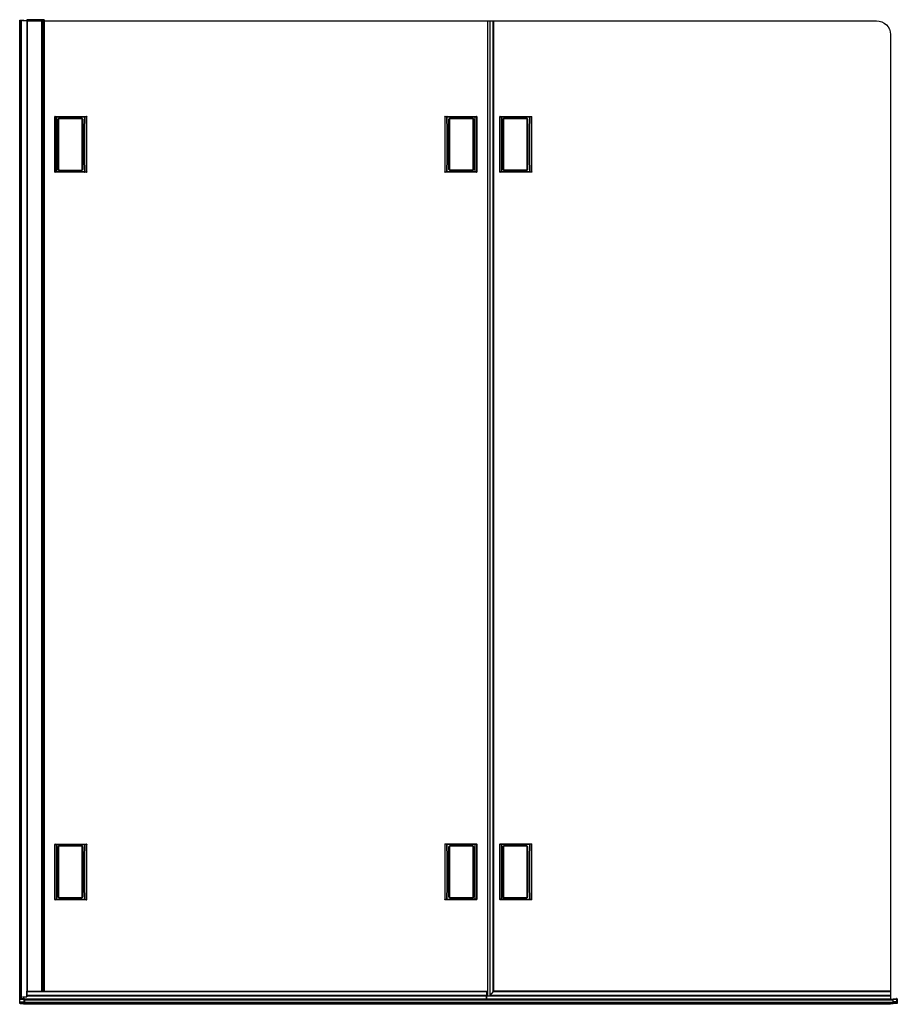
# Model space of a CAD drawing. Extents: x 0 to 0.496, y 0 to 0.557.
import ezdxf

# ---------------------------------------------------------------- set-up
doc = ezdxf.new("R2010")
doc.units = 0

msp = doc.modelspace()

# ---------------------------------------------------------------- linework, layer by layer
for points in [[(0.00427, 0.55681, 0.414214), (0.00407, 0.55661)], [(0.01392, 0.0074), (0.01392, 0.55661, 0.414214), (0.01372, 0.55681), (0.00427, 0.55681), (0.00423, 0.55661), (0.00423, 0.0074)], [(0.00407, 0.55622), (0.48435, 0.55622, -0.414214), (0.49222, 0.54835), (0.49222, 0.00289), (0.00262, 0.00289)], [(0.02256, 0.50098, 0.414214), (0.02185, 0.50028)], [(0.03547, 0.50028, 0.414214), (0.03476, 0.50098)], [(0.24348, 0.50102, 0.414214), (0.24278, 0.50031)], [(0.2564, 0.50031, 0.414214), (0.25569, 0.50102)], [(0.27404, 0.50102, 0.414214), (0.27333, 0.50031)], [(0.28695, 0.50031, 0.414214), (0.28624, 0.50102)], [(0.02185, 0.47232, 0.414214), (0.02256, 0.47161)], [(0.03476, 0.47161, 0.414214), (0.03547, 0.47232)], [(0.24278, 0.47236, 0.414214), (0.24348, 0.47165)], [(0.25569, 0.47165, 0.414214), (0.2564, 0.47236)], [(0.27333, 0.47236, 0.414214), (0.27404, 0.47165)], [(0.28624, 0.47165, 0.414214), (0.28695, 0.47236)], [(0.02256, 0.08957, 0.414214), (0.02185, 0.08886)], [(0.03547, 0.08886, 0.414214), (0.03476, 0.08957)], [(0.24348, 0.08961, 0.414214), (0.24278, 0.0889)], [(0.2564, 0.0889, 0.414214), (0.25569, 0.08961)], [(0.27404, 0.08961, 0.414214), (0.27333, 0.0889)], [(0.28695, 0.0889, 0.414214), (0.28624, 0.08961)], [(0.02185, 0.06091, 0.414214), (0.02256, 0.0602)], [(0.03476, 0.0602, 0.414214), (0.03547, 0.06091)], [(0.24278, 0.06094, 0.414214), (0.24348, 0.06024)], [(0.25569, 0.06024, 0.414214), (0.2564, 0.06094)], [(0.27333, 0.06094, 0.414214), (0.27404, 0.06024)], [(0.28624, 0.06024, 0.414214), (0.28695, 0.06094)], [(0.00026, 0.00049), (0.00004, 0.00049), (0.00004, 0.00342), (0.00244, 0.00325, -0.374669), (0.00262, 0.00307), (0.00279, 0.00051)], [(0.49606, 0.00288, 0.414288), (0.49567, 0.00327)]]:
    msp.add_lwpolyline(points, format="xyb")
for points in [[(0.01237, 0.55622), (0.01237, 0.55661), (0.01237, 0.55681)], [(0.01342, 0.55622), (0.01342, 0.55661), (0.01337, 0.55675), (0.01328, 0.55681), (0.01328, 0.55661), (0.01328, 0.55622)], [(0.01372, 0.55681), (0.01382, 0.55675), (0.01386, 0.55661), (0.01386, 0.0074)], [(0, 0.00051), (0, 0.55661), (0.00236, 0.55661)], [(0.00006, 0.55661), (0.00006, 0.00342)], [(0.00039, 0.55661), (0.00039, 0.00342)], [(0.00077, 0.55661), (0.00077, 0.00337)], [(0.00404, 0.55622), (0.00154, 0.55622)], [(0.00207, 0.55661), (0.00207, 0.55622)], [(0.00236, 0.55661), (0.00236, 0.55622)], [(0.01392, 0.55661), (0.00407, 0.55661), (0.00407, 0.0074), (0.26404, 0.0074)], [(0.01245, 0.0074), (0.01245, 0.55622)], [(0.01313, 0.0074), (0.01313, 0.55622)], [(0.01327, 0.0074), (0.01327, 0.55622)], [(0.26435, 0.55622), (0.26435, 0.00465)], [(0.26781, 0.55622), (0.26781, 0.00746), (0.26545, 0.00465)], [(0.26569, 0.55622), (0.26569, 0.00493)], [(0.26745, 0.55622), (0.26745, 0.00702)], [(0.01985, 0.50188), (0.0199, 0.50198), (0.02004, 0.50205), (0.0199, 0.50199), (0.01984, 0.50185)], [(0.01985, 0.50185), (0.01985, 0.47075), (0.01993, 0.47059), (0.02004, 0.47055), (0.0199, 0.47061), (0.01984, 0.47075)], [(0.02004, 0.50205), (0.03778, 0.50205)], [(0.02107, 0.47075), (0.02088, 0.47075), (0.02088, 0.47852), (0.02088, 0.4863), (0.02088, 0.49407), (0.02088, 0.50185), (0.02107, 0.50185)], [(0.02107, 0.47075), (0.02107, 0.50185)], [(0.02185, 0.48925), (0.02185, 0.50028), (0.02169, 0.50028), (0.02172, 0.50047), (0.02178, 0.50065), (0.02188, 0.50082), (0.02202, 0.50095), (0.02219, 0.50106), (0.02237, 0.50112), (0.02256, 0.50114), (0.03477, 0.50114), (0.03497, 0.50112), (0.03515, 0.50106), (0.03532, 0.50095), (0.03545, 0.50082), (0.03556, 0.50065), (0.03562, 0.50047), (0.03564, 0.50028)], [(0.03796, 0.47075), (0.03796, 0.50185), (0.03789, 0.50201), (0.03778, 0.50205), (0.0379, 0.50201), (0.03798, 0.50185)], [(0.24029, 0.50192), (0.24034, 0.50202), (0.24047, 0.50209), (0.24035, 0.50205), (0.24027, 0.50189)], [(0.24029, 0.50189), (0.24029, 0.47079), (0.24036, 0.47063), (0.24047, 0.47059), (0.24035, 0.47063), (0.24027, 0.47079)], [(0.24047, 0.50209), (0.25821, 0.50209)], [(0.25718, 0.47079), (0.25737, 0.47079), (0.25735, 0.47069), (0.25718, 0.47059), (0.25718, 0.47079), (0.25197, 0.47079), (0.24678, 0.47078), (0.24161, 0.47078), (0.24164, 0.47059), (0.24152, 0.47064), (0.24146, 0.47079), (0.24158, 0.47845), (0.24162, 0.48634), (0.24158, 0.49422), (0.24146, 0.50189), (0.24161, 0.5019), (0.24678, 0.50189), (0.25197, 0.50189), (0.25718, 0.50189), (0.25718, 0.50209), (0.25728, 0.50206), (0.25737, 0.50189), (0.2584, 0.50189), (0.2584, 0.47079), (0.25737, 0.47079), (0.25737, 0.47857), (0.25737, 0.48634), (0.25737, 0.49412), (0.25737, 0.50189), (0.25718, 0.50189)], [(0.24261, 0.50032), (0.24263, 0.50051), (0.24269, 0.50069), (0.2428, 0.50086), (0.24293, 0.50099), (0.2431, 0.5011), (0.24328, 0.50116), (0.24347, 0.50118), (0.25569, 0.50118), (0.25588, 0.50116), (0.25606, 0.5011), (0.25623, 0.50099), (0.25636, 0.50085), (0.25647, 0.50069), (0.25653, 0.50051), (0.25655, 0.50031), (0.2564, 0.50031), (0.2564, 0.48929)], [(0.25718, 0.50189), (0.25718, 0.47079)], [(0.2584, 0.47079), (0.2584, 0.50189), (0.25832, 0.50205), (0.25821, 0.50209), (0.25835, 0.50203), (0.2584, 0.50189)], [(0.27255, 0.50189), (0.27235, 0.50189), (0.27238, 0.50199), (0.27254, 0.50209), (0.27255, 0.50189), (0.27775, 0.50189), (0.28294, 0.50189), (0.28811, 0.5019), (0.28808, 0.50209), (0.2882, 0.50204), (0.28826, 0.50189), (0.28814, 0.49422), (0.2881, 0.48634), (0.28814, 0.47845), (0.28826, 0.47079), (0.28811, 0.47078), (0.28294, 0.47078), (0.27775, 0.47079), (0.27255, 0.47079), (0.27254, 0.47059), (0.27245, 0.47062), (0.27235, 0.47079), (0.27132, 0.47079), (0.27132, 0.50189), (0.27235, 0.50189), (0.27235, 0.49411), (0.27235, 0.48634), (0.27235, 0.47856), (0.27235, 0.47079), (0.27255, 0.47079)], [(0.27133, 0.50192), (0.27138, 0.50202), (0.27152, 0.50209), (0.27138, 0.50203), (0.27132, 0.50189)], [(0.27133, 0.50189), (0.27133, 0.47079), (0.2714, 0.47063), (0.27152, 0.47059), (0.27138, 0.47065), (0.27132, 0.47079)], [(0.27152, 0.50209), (0.28926, 0.50209)], [(0.27255, 0.47079), (0.27255, 0.50189)], [(0.27333, 0.48929), (0.27333, 0.50031), (0.27317, 0.50031), (0.27319, 0.50051), (0.27326, 0.50069), (0.27336, 0.50085), (0.2735, 0.50099), (0.27366, 0.5011), (0.27384, 0.50116), (0.27404, 0.50118), (0.28625, 0.50118), (0.28644, 0.50116), (0.28663, 0.5011), (0.28679, 0.50099), (0.28693, 0.50086), (0.28703, 0.50069), (0.2871, 0.50051), (0.28712, 0.50032)], [(0.28944, 0.47079), (0.28944, 0.50189), (0.28937, 0.50205), (0.28926, 0.50209), (0.28938, 0.50205), (0.28945, 0.50189)], [(0.02169, 0.47232), (0.02169, 0.50028)], [(0.02189, 0.49361), (0.02189, 0.49828)], [(0.03536, 0.50028), (0.03535, 0.50041), (0.03531, 0.50053), (0.03525, 0.50062), (0.03513, 0.50075), (0.035, 0.50083), (0.03488, 0.50086), (0.03477, 0.50087), (0.02256, 0.50087), (0.02242, 0.50085), (0.02231, 0.50081), (0.02219, 0.50073), (0.02207, 0.5006), (0.02202, 0.50051), (0.02198, 0.50041), (0.02197, 0.50028)], [(0.02197, 0.50028), (0.02197, 0.47232)], [(0.02256, 0.50098), (0.03476, 0.50098)], [(0.03536, 0.47232), (0.03536, 0.4758), (0.03536, 0.4863), (0.03536, 0.4968), (0.03536, 0.50028)], [(0.03543, 0.49631), (0.03543, 0.49361)], [(0.03547, 0.50028), (0.03547, 0.47232)], [(0.03564, 0.50028), (0.03564, 0.4968), (0.03564, 0.4863), (0.03564, 0.4758), (0.03564, 0.47232)], [(0.24261, 0.47236), (0.24261, 0.47584), (0.24261, 0.48634), (0.24261, 0.49684), (0.24261, 0.50032)], [(0.24278, 0.47236), (0.24278, 0.50031)], [(0.24281, 0.49365), (0.24281, 0.49832)], [(0.25628, 0.50031), (0.25626, 0.50044), (0.25623, 0.50055), (0.25618, 0.50064), (0.25606, 0.50077), (0.25594, 0.50085), (0.25583, 0.50089), (0.25569, 0.50091), (0.24347, 0.50091), (0.24337, 0.5009), (0.24325, 0.50087), (0.24312, 0.50079), (0.24299, 0.50066), (0.24294, 0.50057), (0.2429, 0.50045), (0.24288, 0.50032)], [(0.24288, 0.50032), (0.24288, 0.49684), (0.24289, 0.48634), (0.24288, 0.47584), (0.24288, 0.47236)], [(0.24348, 0.50102), (0.25569, 0.50102)], [(0.25628, 0.47236), (0.25628, 0.50031)], [(0.25636, 0.49635), (0.25636, 0.49365)], [(0.25655, 0.50031), (0.25655, 0.47236)], [(0.27317, 0.47236), (0.27317, 0.50031)], [(0.27337, 0.49365), (0.27337, 0.49832)], [(0.28684, 0.50032), (0.28683, 0.50045), (0.28679, 0.50057), (0.28673, 0.50066), (0.2866, 0.50079), (0.28647, 0.50086), (0.28635, 0.5009), (0.28625, 0.50091), (0.27404, 0.50091), (0.2739, 0.50089), (0.27379, 0.50085), (0.27366, 0.50077), (0.27355, 0.50064), (0.2735, 0.50055), (0.27346, 0.50044), (0.27345, 0.50031)], [(0.27345, 0.50031), (0.27345, 0.47236)], [(0.27404, 0.50102), (0.28624, 0.50102)], [(0.28684, 0.47236), (0.28684, 0.47584), (0.28684, 0.48634), (0.28684, 0.49684), (0.28684, 0.50032)], [(0.28691, 0.49635), (0.28691, 0.49365)], [(0.28695, 0.50031), (0.28695, 0.47236)], [(0.28712, 0.50032), (0.28712, 0.49684), (0.28711, 0.48634), (0.28712, 0.47584), (0.28712, 0.47236)], [(0.02177, 0.48925), (0.02189, 0.48925)], [(0.25648, 0.48929), (0.25636, 0.48929)], [(0.27325, 0.48929), (0.27337, 0.48929)], [(0.03564, 0.47232), (0.03562, 0.47213), (0.03556, 0.47195), (0.03545, 0.47178), (0.03532, 0.47164), (0.03515, 0.47154), (0.03497, 0.47148), (0.03477, 0.47145), (0.02256, 0.47146), (0.02237, 0.47148), (0.02219, 0.47154), (0.02202, 0.47165), (0.02188, 0.47178), (0.02178, 0.47195), (0.02172, 0.47213), (0.02169, 0.47232), (0.02185, 0.47232), (0.02185, 0.48335)], [(0.02177, 0.48335), (0.02189, 0.48335)], [(0.02189, 0.47629), (0.02189, 0.47899)], [(0.03543, 0.47899), (0.03543, 0.47432)], [(0.2564, 0.48339), (0.2564, 0.47236), (0.25655, 0.47236), (0.25653, 0.47217), (0.25647, 0.47199), (0.25636, 0.47182), (0.25623, 0.47169), (0.25606, 0.47158), (0.25588, 0.47152), (0.25569, 0.4715), (0.24347, 0.47149), (0.24328, 0.47152), (0.2431, 0.47158), (0.24293, 0.47168), (0.2428, 0.47182), (0.24269, 0.47198), (0.24263, 0.47217), (0.24261, 0.47236)], [(0.24281, 0.47633), (0.24281, 0.47903)], [(0.25636, 0.48339), (0.25648, 0.48339)], [(0.25636, 0.47903), (0.25636, 0.47436)], [(0.28712, 0.47236), (0.2871, 0.47217), (0.28703, 0.47199), (0.28693, 0.47182), (0.28679, 0.47168), (0.28663, 0.47158), (0.28644, 0.47152), (0.28625, 0.47149), (0.27404, 0.4715), (0.27385, 0.47152), (0.27366, 0.47158), (0.2735, 0.47169), (0.27336, 0.47182), (0.27326, 0.47199), (0.27319, 0.47217), (0.27317, 0.47236), (0.27333, 0.47236), (0.27333, 0.48339)], [(0.27325, 0.48339), (0.27337, 0.48339)], [(0.27337, 0.47633), (0.27337, 0.47903)], [(0.28691, 0.47903), (0.28691, 0.47436)], [(0.03778, 0.47055), (0.02004, 0.47055)], [(0.02197, 0.47232), (0.02198, 0.47219), (0.02202, 0.47209), (0.02207, 0.472), (0.02219, 0.47187), (0.02231, 0.47179), (0.02242, 0.47175), (0.02256, 0.47173), (0.03477, 0.47173), (0.03488, 0.47174), (0.03499, 0.47177), (0.03512, 0.47185), (0.03525, 0.47198), (0.03531, 0.47207), (0.03535, 0.47218), (0.03536, 0.47232)], [(0.03476, 0.47161), (0.02256, 0.47161)], [(0.03796, 0.47071), (0.03791, 0.47061), (0.03778, 0.47055), (0.0379, 0.47059), (0.03798, 0.47075)], [(0.25821, 0.47059), (0.24047, 0.47059)], [(0.24288, 0.47236), (0.2429, 0.47222), (0.24294, 0.47211), (0.24299, 0.47202), (0.24312, 0.47189), (0.24325, 0.47181), (0.24337, 0.47178), (0.24347, 0.47177), (0.25569, 0.47177), (0.25583, 0.47179), (0.25594, 0.47183), (0.25606, 0.4719), (0.25618, 0.47203), (0.25623, 0.47212), (0.25626, 0.47223), (0.25628, 0.47236)], [(0.25569, 0.47165), (0.24348, 0.47165)], [(0.2584, 0.47075), (0.25835, 0.47065), (0.25821, 0.47059), (0.25835, 0.47065), (0.2584, 0.47079)], [(0.28926, 0.47059), (0.27152, 0.47059)], [(0.27345, 0.47236), (0.27346, 0.47223), (0.2735, 0.47212), (0.27355, 0.47204), (0.27366, 0.47191), (0.27378, 0.47183), (0.2739, 0.47179), (0.27404, 0.47177), (0.28625, 0.47177), (0.28635, 0.47178), (0.28647, 0.47181), (0.2866, 0.47188), (0.28673, 0.47202), (0.28678, 0.47211), (0.28682, 0.47222), (0.28684, 0.47236)], [(0.28624, 0.47165), (0.27404, 0.47165)], [(0.28943, 0.47075), (0.28939, 0.47065), (0.28926, 0.47059), (0.28938, 0.47063), (0.28945, 0.47079)], [(0.02107, 0.09043), (0.02088, 0.09043), (0.0209, 0.09053), (0.02107, 0.09063), (0.02107, 0.09043), (0.02628, 0.09043), (0.03147, 0.09044), (0.03664, 0.09044), (0.03661, 0.09063), (0.03673, 0.09058), (0.03679, 0.09043), (0.03666, 0.08277), (0.03662, 0.07488), (0.03666, 0.067), (0.03679, 0.05933), (0.03664, 0.05932), (0.03147, 0.05933), (0.02628, 0.05933), (0.02107, 0.05933), (0.02107, 0.05913), (0.02097, 0.05916), (0.02088, 0.05933), (0.01984, 0.05933), (0.01984, 0.09043), (0.02088, 0.09043), (0.02088, 0.08266), (0.02088, 0.07488), (0.02088, 0.0671), (0.02088, 0.05933), (0.02107, 0.05933)], [(0.01985, 0.09047), (0.0199, 0.09057), (0.02004, 0.09063), (0.0199, 0.09057), (0.01984, 0.09043)], [(0.01985, 0.09043), (0.01985, 0.05933), (0.01993, 0.05917), (0.02004, 0.05913), (0.0199, 0.05919), (0.01984, 0.05933)], [(0.02004, 0.09063), (0.03778, 0.09063)], [(0.02107, 0.05933), (0.02107, 0.09043)], [(0.02185, 0.07783), (0.02185, 0.08886), (0.02169, 0.08886), (0.02172, 0.08905), (0.02178, 0.08923), (0.02188, 0.0894), (0.02202, 0.08954), (0.02219, 0.08964), (0.02237, 0.0897), (0.02256, 0.08972), (0.03477, 0.08973), (0.03497, 0.0897), (0.03515, 0.08964), (0.03532, 0.08954), (0.03545, 0.0894), (0.03556, 0.08924), (0.03562, 0.08905), (0.03564, 0.08886)], [(0.03536, 0.08886), (0.03535, 0.089), (0.03531, 0.08911), (0.03525, 0.0892), (0.03513, 0.08933), (0.035, 0.08941), (0.03488, 0.08944), (0.03477, 0.08945), (0.02256, 0.08945), (0.02242, 0.08943), (0.02231, 0.08939), (0.02219, 0.08932), (0.02207, 0.08919), (0.02202, 0.0891), (0.02198, 0.08899), (0.02197, 0.08886)], [(0.02256, 0.08957), (0.03476, 0.08957)], [(0.03796, 0.05933), (0.03796, 0.09043), (0.03789, 0.09059), (0.03778, 0.09063), (0.0379, 0.09059), (0.03798, 0.09043)], [(0.24029, 0.09051), (0.24034, 0.09061), (0.24047, 0.09067), (0.24035, 0.09063), (0.24027, 0.09047)], [(0.24029, 0.09047), (0.24029, 0.05937), (0.24036, 0.05921), (0.24047, 0.05917), (0.24035, 0.05921), (0.24027, 0.05937)], [(0.24047, 0.09067), (0.25821, 0.09067)], [(0.25718, 0.05937), (0.25737, 0.05937), (0.25735, 0.05927), (0.25718, 0.05917), (0.25718, 0.05937), (0.25197, 0.05937), (0.24678, 0.05937), (0.24161, 0.05936), (0.24164, 0.05917), (0.24152, 0.05922), (0.24146, 0.05937), (0.24158, 0.06704), (0.24162, 0.07492), (0.24158, 0.0828), (0.24146, 0.09047), (0.24161, 0.09048), (0.24678, 0.09048), (0.25197, 0.09047), (0.25718, 0.09047), (0.25718, 0.09067), (0.25728, 0.09064), (0.25737, 0.09047), (0.2584, 0.09047), (0.2584, 0.05937), (0.25737, 0.05937), (0.25737, 0.06715), (0.25737, 0.07492), (0.25737, 0.0827), (0.25737, 0.09047), (0.25718, 0.09047)], [(0.24261, 0.0889), (0.24263, 0.08909), (0.24269, 0.08927), (0.2428, 0.08944), (0.24293, 0.08958), (0.2431, 0.08968), (0.24328, 0.08974), (0.24347, 0.08977), (0.25569, 0.08976), (0.25588, 0.08974), (0.25606, 0.08968), (0.25623, 0.08957), (0.25636, 0.08944), (0.25647, 0.08927), (0.25653, 0.08909), (0.25655, 0.0889), (0.2564, 0.0889), (0.2564, 0.07787)], [(0.25628, 0.0889), (0.25626, 0.08903), (0.25623, 0.08913), (0.25618, 0.08922), (0.25606, 0.08935), (0.25594, 0.08943), (0.25583, 0.08947), (0.25569, 0.08949), (0.24347, 0.08949), (0.24337, 0.08948), (0.24325, 0.08945), (0.24312, 0.08938), (0.24299, 0.08924), (0.24294, 0.08915), (0.2429, 0.08904), (0.24288, 0.0889)], [(0.24348, 0.08961), (0.25569, 0.08961)], [(0.25718, 0.09047), (0.25718, 0.05937)], [(0.2584, 0.05937), (0.2584, 0.09047), (0.25832, 0.09063), (0.25821, 0.09067), (0.25835, 0.09061), (0.2584, 0.09047)], [(0.27255, 0.09047), (0.27235, 0.09047), (0.27238, 0.09057), (0.27254, 0.09067), (0.27255, 0.09047), (0.27775, 0.09047), (0.28294, 0.09048), (0.28811, 0.09048), (0.28808, 0.09067), (0.2882, 0.09062), (0.28826, 0.09047), (0.28814, 0.0828), (0.2881, 0.07492), (0.28814, 0.06704), (0.28826, 0.05937), (0.28811, 0.05936), (0.28294, 0.05937), (0.27775, 0.05937), (0.27255, 0.05937), (0.27254, 0.05917), (0.27245, 0.0592), (0.27235, 0.05937), (0.27132, 0.05937), (0.27132, 0.09047), (0.27235, 0.09047), (0.27235, 0.08269), (0.27235, 0.07492), (0.27235, 0.06714), (0.27235, 0.05937), (0.27255, 0.05937)], [(0.27133, 0.09051), (0.27138, 0.09061), (0.27152, 0.09067), (0.27138, 0.09061), (0.27132, 0.09047)], [(0.27133, 0.09047), (0.27133, 0.05937), (0.2714, 0.05921), (0.27152, 0.05917), (0.27138, 0.05923), (0.27132, 0.05937)], [(0.27152, 0.09067), (0.28926, 0.09067)], [(0.27255, 0.05937), (0.27255, 0.09047)], [(0.27333, 0.07787), (0.27333, 0.0889), (0.27317, 0.0889), (0.27319, 0.08909), (0.27326, 0.08927), (0.27336, 0.08944), (0.2735, 0.08957), (0.27366, 0.08968), (0.27384, 0.08974), (0.27404, 0.08976), (0.28625, 0.08977), (0.28644, 0.08974), (0.28663, 0.08968), (0.28679, 0.08958), (0.28693, 0.08944), (0.28703, 0.08927), (0.2871, 0.08909), (0.28712, 0.0889)], [(0.28684, 0.0889), (0.28683, 0.08904), (0.28679, 0.08915), (0.28673, 0.08924), (0.2866, 0.08937), (0.28647, 0.08945), (0.28635, 0.08948), (0.28625, 0.08949), (0.27404, 0.08949), (0.2739, 0.08947), (0.27379, 0.08943), (0.27366, 0.08936), (0.27355, 0.08923), (0.2735, 0.08914), (0.27346, 0.08903), (0.27345, 0.0889)], [(0.27404, 0.08961), (0.28624, 0.08961)], [(0.28944, 0.05937), (0.28944, 0.09047), (0.28937, 0.09063), (0.28926, 0.09067), (0.28938, 0.09063), (0.28945, 0.09047)], [(0.02169, 0.06091), (0.02169, 0.08886)], [(0.02189, 0.08219), (0.02189, 0.08686)], [(0.02197, 0.08886), (0.02197, 0.06091)], [(0.03536, 0.0609), (0.03536, 0.06438), (0.03536, 0.07488), (0.03536, 0.08538), (0.03536, 0.08886)], [(0.03543, 0.08489), (0.03543, 0.08219)], [(0.03547, 0.08886), (0.03547, 0.06091)], [(0.03564, 0.08886), (0.03564, 0.08538), (0.03564, 0.07488), (0.03564, 0.06438), (0.03564, 0.0609)], [(0.24261, 0.06094), (0.24261, 0.06442), (0.24261, 0.07492), (0.24261, 0.08542), (0.24261, 0.0889)], [(0.24278, 0.06094), (0.24278, 0.0889)], [(0.24281, 0.08223), (0.24281, 0.0869)], [(0.24288, 0.0889), (0.24288, 0.08542), (0.24289, 0.07492), (0.24288, 0.06442), (0.24288, 0.06094)], [(0.25628, 0.06094), (0.25628, 0.0889)], [(0.25636, 0.08493), (0.25636, 0.08223)], [(0.25655, 0.0889), (0.25655, 0.06094)], [(0.27317, 0.06094), (0.27317, 0.0889)], [(0.27337, 0.08223), (0.27337, 0.0869)], [(0.27345, 0.0889), (0.27345, 0.06094)], [(0.28684, 0.06094), (0.28684, 0.06442), (0.28684, 0.07492), (0.28684, 0.08542), (0.28684, 0.0889)], [(0.28691, 0.08493), (0.28691, 0.08223)], [(0.28695, 0.0889), (0.28695, 0.06094)], [(0.28712, 0.0889), (0.28712, 0.08542), (0.28711, 0.07492), (0.28712, 0.06442), (0.28712, 0.06094)], [(0.02177, 0.07783), (0.02189, 0.07783)], [(0.25648, 0.07787), (0.25636, 0.07787)], [(0.27325, 0.07787), (0.27337, 0.07787)], [(0.03564, 0.0609), (0.03562, 0.06071), (0.03556, 0.06053), (0.03545, 0.06036), (0.03532, 0.06023), (0.03515, 0.06012), (0.03497, 0.06006), (0.03477, 0.06004), (0.02256, 0.06004), (0.02237, 0.06006), (0.02219, 0.06013), (0.02202, 0.06023), (0.02188, 0.06037), (0.02178, 0.06053), (0.02172, 0.06071), (0.02169, 0.06091), (0.02185, 0.06091), (0.02185, 0.07193)], [(0.02177, 0.07193), (0.02189, 0.07193)], [(0.02189, 0.06487), (0.02189, 0.06757)], [(0.03543, 0.06757), (0.03543, 0.0629)], [(0.2564, 0.07197), (0.2564, 0.06094), (0.25655, 0.06094), (0.25653, 0.06075), (0.25647, 0.06057), (0.25636, 0.0604), (0.25623, 0.06027), (0.25606, 0.06016), (0.25588, 0.0601), (0.25569, 0.06008), (0.24347, 0.06008), (0.24328, 0.0601), (0.2431, 0.06016), (0.24293, 0.06027), (0.2428, 0.0604), (0.24269, 0.06057), (0.24263, 0.06075), (0.24261, 0.06094)], [(0.24281, 0.06491), (0.24281, 0.06761)], [(0.25636, 0.07197), (0.25648, 0.07197)], [(0.25636, 0.06761), (0.25636, 0.06294)], [(0.28712, 0.06094), (0.2871, 0.06075), (0.28703, 0.06057), (0.28693, 0.0604), (0.28679, 0.06027), (0.28663, 0.06016), (0.28644, 0.0601), (0.28625, 0.06008), (0.27404, 0.06008), (0.27385, 0.0601), (0.27366, 0.06016), (0.2735, 0.06027), (0.27336, 0.0604), (0.27326, 0.06057), (0.27319, 0.06075), (0.27317, 0.06094), (0.27333, 0.06094), (0.27333, 0.07197)], [(0.27325, 0.07197), (0.27337, 0.07197)], [(0.27337, 0.06491), (0.27337, 0.06761)], [(0.28691, 0.06761), (0.28691, 0.06294)], [(0.03778, 0.05913), (0.02004, 0.05913)], [(0.02197, 0.06091), (0.02198, 0.06078), (0.02202, 0.06067), (0.02207, 0.06058), (0.02219, 0.06045), (0.02231, 0.06037), (0.02242, 0.06033), (0.02256, 0.06031), (0.03477, 0.06031), (0.03488, 0.06032), (0.03499, 0.06036), (0.03512, 0.06043), (0.03525, 0.06056), (0.03531, 0.06065), (0.03535, 0.06077), (0.03536, 0.0609)], [(0.03476, 0.0602), (0.02256, 0.0602)], [(0.03796, 0.0593), (0.03791, 0.0592), (0.03778, 0.05913), (0.0379, 0.05917), (0.03798, 0.05933)], [(0.25821, 0.05917), (0.24047, 0.05917)], [(0.24288, 0.06094), (0.2429, 0.06081), (0.24294, 0.06069), (0.24299, 0.0606), (0.24312, 0.06047), (0.24325, 0.0604), (0.24337, 0.06036), (0.24347, 0.06035), (0.25569, 0.06035), (0.25583, 0.06037), (0.25594, 0.06041), (0.25606, 0.06049), (0.25618, 0.06062), (0.25623, 0.06071), (0.25626, 0.06082), (0.25628, 0.06094)], [(0.25569, 0.06024), (0.24348, 0.06024)], [(0.2584, 0.05934), (0.25835, 0.05924), (0.25821, 0.05917), (0.25835, 0.05923), (0.2584, 0.05937)], [(0.28926, 0.05917), (0.27152, 0.05917)], [(0.27345, 0.06094), (0.27346, 0.06082), (0.2735, 0.06071), (0.27355, 0.06062), (0.27366, 0.06049), (0.27378, 0.06041), (0.2739, 0.06037), (0.27404, 0.06035), (0.28625, 0.06035), (0.28635, 0.06036), (0.28647, 0.06039), (0.2866, 0.06047), (0.28673, 0.0606), (0.28678, 0.06069), (0.28682, 0.06081), (0.28684, 0.06094)], [(0.28624, 0.06024), (0.27404, 0.06024)], [(0.28943, 0.05934), (0.28939, 0.05924), (0.28926, 0.05917), (0.28938, 0.05921), (0.28945, 0.05937)], [(0.00154, 0.00425), (0.00411, 0.00425), (0.00411, 0.0074)], [(0.00404, 0.0074), (0.00404, 0.00425)], [(0.00419, 0.00457), (0.00419, 0.0074)], [(0.26404, 0.00289), (0.26404, 0.00703), (0.00419, 0.00703)], [(0.49222, 0.00703), (0.26745, 0.00703)], [(0.49222, 0.0074), (0.26781, 0.0074)], [(0.00004, 0.0014), (0.00256, 0.00135), (0.00247, 0.00265), (0.00004, 0.0027)], [(0.00275, 0.00047), (0.00004, 0.00047)], [(0.00279, 0.00051), (0.0026, 0.00049), (0.00259, 0.0006), (0.00026, 0.00049), (0.0026, 0.00049)], [(0.00207, 0.00425), (0.00207, 0.00325)], [(0.00222, 0.00325), (0.00222, 0.00425)], [(0.49222, 0.00047), (0.49222, 0), (0.00222, 0), (0.00222, 0.00047)], [(0.49222, 0.0001), (0.00222, 0.0001)], [(0.00244, 0.00325), (0.00247, 0.00265), (0.00265, 0.00261)], [(0.00259, 0.0006), (0.00256, 0.00135)], [(0.00256, 0.00135), (0.00274, 0.00131)], [(0.00259, 0.0006), (0.00271, 0.00063), (0.00278, 0.00073)], [(0.00262, 0.00283), (0.4937, 0.00283)], [(0.00265, 0.00254), (0.4937, 0.00254)], [(0.00274, 0.00124), (0.4937, 0.00124)], [(0.00275, 0.00047), (0.4937, 0.00047)], [(0.00278, 0.00086), (0.4937, 0.00086)], [(0.00279, 0.00053), (0.4937, 0.00053)], [(0.49222, 0.00465), (0.00411, 0.00465)], [(0.49222, 0.00452), (0.00411, 0.00452)], [(0.26404, 0.00506), (0.00419, 0.00506)], [(0.26388, 0.00289), (0.26388, 0.00465)], [(0.26388, 0), (0.26388, 0.00041)], [(0.26404, 0), (0.26404, 0.00041)], [(0.49222, 0.00506), (0.2658, 0.00506)], [(0.4937, 0.0031), (0.49567, 0.00327)], [(0.4937, 0.0031), (0.49567, 0.00327)], [(0.49606, 0.00288), (0.49606, 0.00047), (0.4937, 0.00047), (0.4937, 0.0031)], [(0.49606, 0.0027), (0.49595, 0.00277), (0.49582, 0.00279), (0.49567, 0.0028), (0.4937, 0.00276)], [(0.49606, 0.00125), (0.49595, 0.00133), (0.49582, 0.00135), (0.49567, 0.00136), (0.4937, 0.00131)], [(0.49606, 0.00084), (0.49603, 0.00073), (0.49595, 0.00064), (0.49582, 0.00058), (0.49567, 0.00056), (0.4937, 0.00068)], [(0.49567, 0.00327), (0.49567, 0.00283), (0.49567, 0.00136)], [(0.49606, 0.00288), (0.49603, 0.00303), (0.49595, 0.00315), (0.49582, 0.00324), (0.49567, 0.00327)], [(0.49567, 0.00136), (0.49567, 0.00075), (0.49567, 0.00056)]]:
    msp.add_lwpolyline(points)
for points in [[(0.01984, 0.50185), (0.02088, 0.50185), (0.0209, 0.50195), (0.02107, 0.50205), (0.02107, 0.50185), (0.02628, 0.50185), (0.03147, 0.50185), (0.03664, 0.50186), (0.03661, 0.50205), (0.03673, 0.502), (0.03679, 0.50185), (0.03666, 0.49418), (0.03662, 0.4863), (0.03666, 0.47842), (0.03679, 0.47075), (0.03664, 0.47074), (0.03147, 0.47074), (0.02628, 0.47075), (0.02107, 0.47075), (0.02107, 0.47055), (0.02097, 0.47058), (0.02088, 0.47075), (0.01984, 0.47075)], [(0.03798, 0.50185), (0.03679, 0.50185), (0.03664, 0.50186), (0.03651, 0.49419), (0.03647, 0.4863), (0.03651, 0.47841), (0.03664, 0.47074), (0.03661, 0.47055), (0.03676, 0.47065), (0.03679, 0.47075), (0.03798, 0.47075)], [(0.24027, 0.47079), (0.24146, 0.47079), (0.24161, 0.47078), (0.24174, 0.47845), (0.24178, 0.48634), (0.24174, 0.49423), (0.24161, 0.5019), (0.24164, 0.50209), (0.24149, 0.50199), (0.24146, 0.50189), (0.24027, 0.50189)], [(0.28945, 0.50189), (0.28826, 0.50189), (0.28811, 0.5019), (0.28799, 0.49423), (0.28794, 0.48634), (0.28799, 0.47845), (0.28811, 0.47078), (0.28808, 0.47059), (0.28824, 0.47069), (0.28826, 0.47079), (0.28945, 0.47079)], [(0.03798, 0.09043), (0.03679, 0.09043), (0.03664, 0.09044), (0.03651, 0.08277), (0.03647, 0.07488), (0.03651, 0.06699), (0.03664, 0.05932), (0.03661, 0.05913), (0.03676, 0.05923), (0.03679, 0.05933), (0.03798, 0.05933)], [(0.24027, 0.05937), (0.24146, 0.05937), (0.24161, 0.05936), (0.24174, 0.06703), (0.24178, 0.07492), (0.24174, 0.08281), (0.24161, 0.09048), (0.24164, 0.09067), (0.24149, 0.09057), (0.24146, 0.09047), (0.24027, 0.09047)], [(0.28945, 0.09047), (0.28826, 0.09047), (0.28811, 0.09048), (0.28799, 0.08281), (0.28794, 0.07492), (0.28799, 0.06703), (0.28811, 0.05936), (0.28808, 0.05917), (0.28824, 0.05927), (0.28826, 0.05937), (0.28945, 0.05937)]]:
    msp.add_lwpolyline(points, close=True)
for points in [[(0.02177, 0.47232), (0.02177, 0.50028, -0.414253), (0.02256, 0.50106), (0.03476, 0.50106, -0.414221), (0.03555, 0.50028), (0.03555, 0.47232, -0.414222), (0.03476, 0.47154), (0.02256, 0.47154, -0.414252)], [(0.03543, 0.50028, 0.414214), (0.03476, 0.50094), (0.02256, 0.50094, 0.414214), (0.02189, 0.50028), (0.02189, 0.47232, 0.414214), (0.02256, 0.47165), (0.03476, 0.47165, 0.414214), (0.03543, 0.47232)], [(0.25648, 0.50031), (0.25648, 0.47236, -0.414253), (0.25569, 0.47157), (0.24348, 0.47157, -0.414221), (0.2427, 0.47236), (0.2427, 0.50031, -0.414222), (0.24348, 0.5011), (0.25569, 0.5011, -0.414252)], [(0.25636, 0.50031, 0.414214), (0.25569, 0.50098), (0.24348, 0.50098, 0.414214), (0.24281, 0.50031), (0.24281, 0.47236, 0.414214), (0.24348, 0.47169), (0.25569, 0.47169, 0.414214), (0.25636, 0.47236)], [(0.27325, 0.47236), (0.27325, 0.50031, -0.414253), (0.27404, 0.5011), (0.28624, 0.5011, -0.414221), (0.28703, 0.50031), (0.28703, 0.47236, -0.414222), (0.28624, 0.47157), (0.27404, 0.47157, -0.414252)], [(0.28691, 0.50031, 0.414214), (0.28624, 0.50098), (0.27404, 0.50098, 0.414214), (0.27337, 0.50031), (0.27337, 0.47236, 0.414214), (0.27404, 0.47169), (0.28624, 0.47169, 0.414214), (0.28691, 0.47236)], [(0.02177, 0.06091), (0.02177, 0.08886, -0.414253), (0.02256, 0.08965), (0.03476, 0.08965, -0.414221), (0.03555, 0.08886), (0.03555, 0.06091, -0.414222), (0.03476, 0.06012), (0.02256, 0.06012, -0.414252)], [(0.03543, 0.08886, 0.414214), (0.03476, 0.08953), (0.02256, 0.08953, 0.414214), (0.02189, 0.08886), (0.02189, 0.06091, 0.414214), (0.02256, 0.06024), (0.03476, 0.06024, 0.414214), (0.03543, 0.06091)], [(0.25648, 0.0889), (0.25648, 0.06094, -0.414253), (0.25569, 0.06016), (0.24348, 0.06016, -0.414221), (0.2427, 0.06094), (0.2427, 0.0889, -0.414222), (0.24348, 0.08969), (0.25569, 0.08969, -0.414252)], [(0.25636, 0.0889, 0.414214), (0.25569, 0.08957), (0.24348, 0.08957, 0.414214), (0.24281, 0.0889), (0.24281, 0.06094, 0.414214), (0.24348, 0.06028), (0.25569, 0.06028, 0.414214), (0.25636, 0.06094)], [(0.27325, 0.06094), (0.27325, 0.0889, -0.414253), (0.27404, 0.08969), (0.28624, 0.08969, -0.414221), (0.28703, 0.0889), (0.28703, 0.06094, -0.414222), (0.28624, 0.06016), (0.27404, 0.06016, -0.414252)], [(0.28624, 0.08957, -0.414214), (0.28691, 0.0889), (0.28691, 0.06094, -0.414214), (0.28624, 0.06028), (0.27404, 0.06028, -0.414214), (0.27337, 0.06094), (0.27337, 0.0889, -0.414214), (0.27404, 0.08957)]]:
    msp.add_lwpolyline(points, format="xyb", close=True)

doc.saveas('drawing.dxf')
